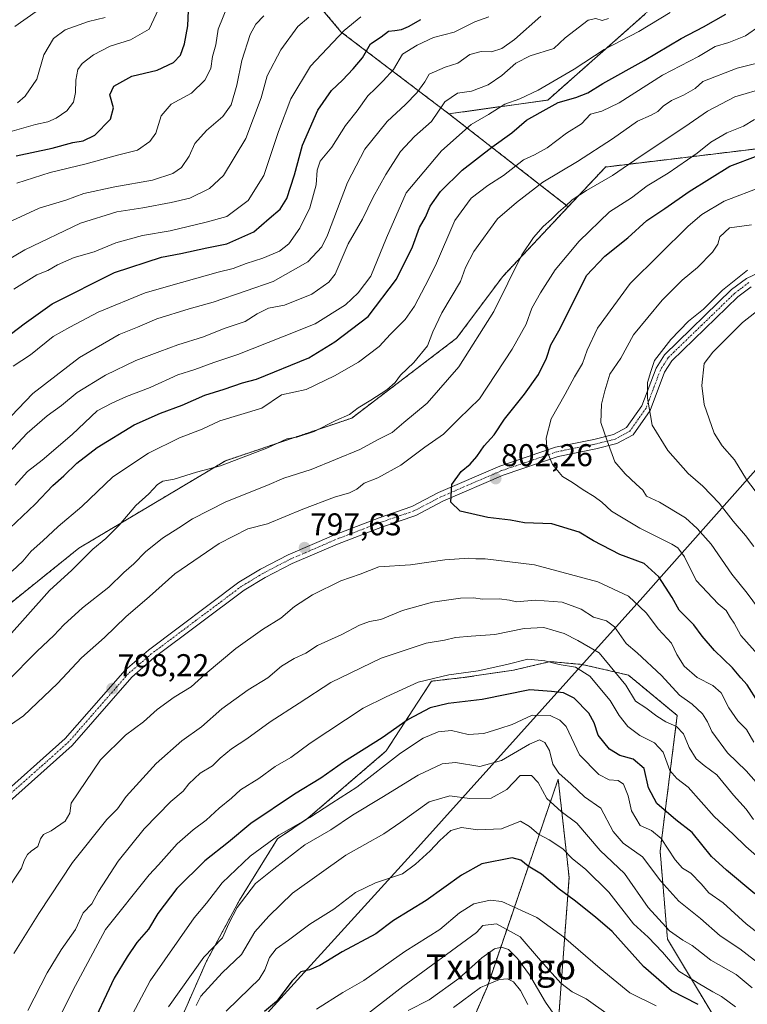
# Model space of a CAD drawing. Units: metres. Extents: x 634602 to 638057, y 4736686 to 4739066.
# Drawn here: x 636967 to 637199, y 4738392 to 4738706 of the extents above; entities that cross this region are included whole.
import ezdxf
from ezdxf.enums import TextEntityAlignment as Align

# ---------------------------------------------------------------- set-up
doc = ezdxf.new("R2010")
doc.units = ezdxf.units.M
doc.header["$MEASUREMENT"] = 0
doc.linetypes.add('TRAZO_Y_PUNTO', pattern=[1, 0.5, -0.25, 0, -0.25])
doc.linetypes.add('TRAZOS', pattern=[0.75, 0.5, -0.25])
for name, color, linetype, lineweight in [('Arbolado forestal', 92, 'TRAZOS', 0), ('Arbolado forestal CxS', 92, 'Continuous', 0), ('Camino', 19, 'Continuous', 0), ('Camino Cxs', 19, 'Continuous', 0), ('Camino eje', 39, 'TRAZO_Y_PUNTO', 13), ('Carátula', 7, 'Continuous', 5), ('Curva de nivel maestra', 36, 'Continuous', 30), ('Curva de nivel normal', 36, 'Continuous', 0), ('Matorral', 135, 'Continuous', 0), ('Matorral CxS', 135, 'Continuous', 0), ('Municipio', 9, 'Continuous', 13), ('Municipio CxS', 142, 'Continuous', 0), ('Punto de cota en terreno', 7, 'Continuous', 0), ('Rótulo de punto de cota en terreno', 19, 'Continuous', 0), ('Texto cartográfico', 19, 'Continuous', 0)]:
    doc.layers.add(name, color=color, linetype=linetype, lineweight=lineweight)
doc.styles.add('Arial', font='txt', dxfattribs={"height": 0.2})

# ---------------------------------------------------------------- blocks, each defined once
blk = doc.blocks.new('*U165')
at = {"layer": 'Curva de nivel normal', "color": 36, "linetype": 'Continuous', "lineweight": 0}
for points in [[(637200.19, 4738397.54, 760), (637195.17, 4738401.84, 760), (637187.08, 4738406.37, 760), (637181.13, 4738411.06, 760), (637178.13, 4738412.7, 760), (637173.92, 4738415.68, 760), (637167.17, 4738423.14, 760), (637159.65, 4738433.96, 760), (637151.84, 4738441.23, 760), (637144.46, 4738449.9, 760), (637139.48, 4738453.7, 760), (637134.91, 4738457.8, 760), (637132.12, 4738462.87, 760), (637130.05, 4738465.16, 760), (637126.43, 4738465.06, 760), (637122.18, 4738460.7, 760), (637117.2, 4738457.9, 760), (637110.26, 4738457.8, 760), (637104.03, 4738458.62, 760), (637097.41, 4738456.7, 760), (637088.42, 4738450.28, 760), (637083.06, 4738446.59, 760), (637070.92, 4738439.77, 760), (637053.96, 4738427.64, 760), (637046.46, 4738420.33, 760), (637041.94, 4738415.36, 760), (637037.72, 4738408.15, 760), (637031.56, 4738402.39, 760), (637024.84, 4738394.91, 760), (637023.32, 4738391.92, 760)], [(636955.09, 4738569.79, 760), (636971.31, 4738586.57, 760), (636986.15, 4738598.12, 760), (636998.81, 4738605.4, 760), (637004.63, 4738607.74, 760), (637010.76, 4738610.34, 760), (637021.1, 4738613.57, 760), (637028.67, 4738615.64, 760), (637039.18, 4738619.33, 760), (637047.78, 4738622.22, 760), (637058.8, 4738628.51, 760), (637063.25, 4738633.26, 760), (637065.06, 4738636.98, 760), (637071.48, 4738653.78, 760), (637077, 4738664.38, 760), (637084.12, 4738673.18, 760), (637089.97, 4738678.54, 760), (637093.48, 4738682.22, 760), (637096.04, 4738685.78, 760), (637097.5, 4738688.22, 760), (637102.55, 4738690.4, 760), (637106.58, 4738691.74, 760), (637110.4, 4738694.44, 760), (637114, 4738695.45, 760), (637117.29, 4738695.28, 760), (637120.56, 4738696.34, 760), (637124.63, 4738699.2, 760), (637133, 4738706.65, 760)]]:
    blk.add_polyline3d(points, dxfattribs=at)
blk = doc.blocks.new('*U167')
at = {"layer": 'Curva de nivel normal', "color": 36, "linetype": 'Continuous', "lineweight": 0}
blk.add_polyline3d([(636965.57, 4738703.34, 710), (636972.41, 4738708.15, 710)], dxfattribs=at)
blk = doc.blocks.new('*U184')
at = {"layer": 'Curva de nivel normal', "color": 36, "linetype": 'Continuous', "lineweight": 0}
blk.add_polyline3d([(636966.46, 4738679.12, 715), (636968.94, 4738681.18, 715), (636972.64, 4738686.66, 715), (636974.88, 4738694.4, 715), (636977.92, 4738699.6, 715), (636981.67, 4738702.32, 715), (636989, 4738704.91, 715), (636994.36, 4738706.22, 715)], dxfattribs=at)
blk = doc.blocks.new('*U187')
at = {"layer": 'Curva de nivel normal', "color": 36, "linetype": 'Continuous', "lineweight": 0}
for points in [[(637203.32, 4738404.58, 765), (637196.28, 4738409.96, 765), (637190.06, 4738414.07, 765), (637183.8, 4738419.62, 765), (637176.86, 4738425.12, 765), (637171.16, 4738431.46, 765), (637165.32, 4738439.22, 765), (637159.15, 4738443.63, 765), (637155.97, 4738447.31, 765), (637152.12, 4738454.75, 765), (637146.85, 4738458.35, 765), (637142.62, 4738462.3, 765), (637138.67, 4738465.85, 765), (637136.82, 4738468.7, 765), (637135.74, 4738473.02, 765), (637134.21, 4738475.64, 765), (637132.52, 4738476.48, 765), (637129.34, 4738475.03, 765), (637120.44, 4738469.86, 765), (637113.6, 4738468, 765), (637105.8, 4738469.24, 765), (637101.55, 4738468.81, 765), (637094, 4738465.2, 765), (637082.4, 4738458.06, 765), (637073.02, 4738452.54, 765), (637066.16, 4738447.8, 765), (637057.93, 4738443.03, 765), (637048.07, 4738435.46, 765), (637042.21, 4738430.8, 765), (637036.34, 4738423.14, 765), (637033.71, 4738418, 765), (637031.66, 4738413.42, 765), (637025.8, 4738407.29, 765), (637014.48, 4738391.49, 765)], [(636963.59, 4738567.59, 765), (636969.57, 4738574.04, 765), (636975.92, 4738579.54, 765), (636980.48, 4738582.82, 765), (636985.48, 4738586.9, 765), (636994.48, 4738592.46, 765), (637004.15, 4738597.14, 765), (637011.8, 4738599.94, 765), (637017.43, 4738602.14, 765), (637025.68, 4738604.67, 765), (637032.23, 4738607.3, 765), (637038.94, 4738609.56, 765), (637042.77, 4738612.01, 765), (637046.31, 4738613.78, 765), (637051.42, 4738614.72, 765), (637060.14, 4738618.19, 765), (637065.53, 4738621.99, 765), (637067.59, 4738624.54, 765), (637071.66, 4738634.18, 765), (637076.27, 4738642.07, 765), (637079.68, 4738649.12, 765), (637083.64, 4738656.3, 765), (637088.3, 4738663.59, 765), (637092.8, 4738668.42, 765), (637098.14, 4738673.16, 765), (637102.47, 4738679.39, 765), (637106.51, 4738682.16, 765), (637110.97, 4738682.81, 765), (637116.18, 4738684.86, 765), (637120.62, 4738687.76, 765), (637125.04, 4738691.65, 765), (637129.57, 4738694.04, 765), (637137.12, 4738696.35, 765), (637140.7, 4738699.74, 765), (637147.99, 4738705.39, 765), (637150.46, 4738705.93, 765), (637152.46, 4738705.31, 765), (637154.5, 4738705.93, 765)]]:
    blk.add_polyline3d(points, dxfattribs=at)
blk = doc.blocks.new('*U201')
at = {"layer": 'Curva de nivel normal', "color": 36, "linetype": 'Continuous', "lineweight": 0}
blk.add_polyline3d([(637203.55, 4738652.52, 805), (637191.35, 4738647.8, 805), (637184.23, 4738643.57, 805), (637179.81, 4738639.87, 805), (637161.42, 4738621.58, 805), (637151.03, 4738607.45, 805), (637147.76, 4738600.45, 805), (637146.28, 4738596.12, 805), (637143.68, 4738591.95, 805), (637140.77, 4738586.43, 805), (637136.28, 4738578.61, 805), (637134.66, 4738572.45, 805), (637135, 4738568.12, 805), (637136.71, 4738564.05, 805), (637139.9, 4738560.25, 805), (637143.03, 4738558.3, 805), (637146.5, 4738555.94, 805), (637149.97, 4738553.91, 805), (637152.36, 4738552.02, 805), (637155.48, 4738549.14, 805), (637164.43, 4738543.76, 805), (637174.7, 4738538.7, 805), (637176.59, 4738537.55, 805), (637178.73, 4738534.66, 805), (637182.37, 4738527.1, 805), (637189.36, 4738519.7, 805), (637191.9, 4738517.57, 805), (637193.28, 4738515.26, 805), (637194.47, 4738513.54, 805), (637196.64, 4738509.66, 805), (637201.98, 4738503.63, 805)], dxfattribs=at)
blk = doc.blocks.new('*U216')
at = {"layer": 'Curva de nivel maestra', "color": 36, "linetype": 'Continuous', "lineweight": 30}
blk.add_polyline3d([(636966.05, 4738662.2, 725), (636977.51, 4738664.61, 725), (636984.03, 4738666.48, 725), (636987.31, 4738667.02, 725), (636991.04, 4738668.8, 725), (636996.02, 4738673.94, 725), (636997.03, 4738677.5, 725), (636995.89, 4738681.6, 725), (636997.07, 4738684.43, 725), (637002.88, 4738687.56, 725), (637010.86, 4738689.48, 725), (637016.06, 4738691.96, 725), (637018.34, 4738694.29, 725), (637019.6, 4738697.82, 725), (637020.64, 4738703.62, 725), (637020.92, 4738708.44, 725)], dxfattribs=at)
blk = doc.blocks.new('5PATER')
at = {"layer": 'Carátula', "linetype": 'Continuous', "lineweight": 5}
h = blk.add_hatch(color=250, dxfattribs=at)
edge = h.paths.add_edge_path()
edge.add_ellipse((0, 0.01), major_axis=(-1.33, -1.34), ratio=0.999422, start_angle=0, end_angle=360)

msp = doc.modelspace()

# ---------------------------------------------------------------- linework, layer by layer
at = {"layer": 'Arbolado forestal', "color": 92, "linetype": 'TRAZOS', "lineweight": 0}
for points in [[(637103.72, 4738675.58, 766.17), (637135.21, 4738679.98, 772.61), (637166.08, 4738707.24, 768.41), (637183.78, 4738726.9, 763.04), (637201.57, 4738743.32, 757.88), (637234.42, 4738759.74, 744.18), (637278.21, 4738759.74, 734.51), (637331.59, 4738773.43, 732.4), (637368.54, 4738798.06, 746.27), (637390.44, 4738815.85, 748.85), (637410.97, 4738832.28, 758.41), (637432.87, 4738859.65, 761.61), (637462.98, 4738876.07, 763.52), (637502.67, 4738899.34, 753.87), (637528.28, 4738895.07, 753.85), (637539.12, 4738894.54, 753.24), (637564.87, 4738895.05, 767.35), (637588.92, 4738895.56, 775.97), (637607.7, 4738893.29, 784.86), (637620.44, 4738892.5, 789.1), (637637.47, 4738890.86, 794.18), (637648.66, 4738885.94, 799.91), (637648.48, 4738885.55, 800.17)], [(637103.72, 4738675.58, 766.17), (637135.21, 4738679.98, 772.61), (637166.08, 4738707.24, 768.41), (637183.78, 4738726.9, 763.04), (637201.57, 4738743.32, 757.88), (637234.42, 4738759.74, 744.18), (637278.21, 4738759.74, 734.51), (637331.59, 4738773.43, 732.4), (637368.54, 4738798.06, 746.27), (637390.44, 4738815.85, 748.85), (637410.97, 4738832.28, 758.41), (637432.87, 4738859.65, 761.61), (637462.98, 4738876.07, 763.52), (637502.67, 4738899.34, 753.87), (637528.28, 4738895.07, 753.85), (637539.12, 4738894.54, 753.24), (637564.87, 4738895.05, 767.35), (637588.92, 4738895.56, 775.97), (637607.7, 4738893.29, 784.86), (637620.44, 4738892.5, 789.1), (637637.47, 4738890.86, 794.18), (637648.66, 4738885.94, 799.91), (637648.48, 4738885.55, 800.17)], [(636987.26, 4738824.5, 688.76), (637013.3, 4738783.05, 706.77), (637039.34, 4738748.71, 720.13), (637047.6, 4738727.59, 729.17), (637069.5, 4738701.58, 744.93), (637103.72, 4738675.58, 766.17)], [(636987.26, 4738824.5, 688.76), (637013.3, 4738783.05, 706.77), (637039.34, 4738748.71, 720.13), (637047.6, 4738727.59, 729.17), (637069.5, 4738701.58, 744.93), (637103.72, 4738675.58, 766.17)], [(637141.69, 4738646.04, 790.48), (637153.56, 4738658.68, 788.87), (637231.68, 4738668.05, 794.68), (637283.69, 4738672.15, 789.16), (637331.59, 4738681.73, 784.94), (637369.91, 4738711.84, 781.57), (637402.76, 4738736.48, 784.67), (637434.23, 4738766.58, 791.55), (637475.29, 4738793.96, 802.08), (637499.93, 4738799.43, 808.89), (637535.51, 4738813.11, 807.22), (637561.96, 4738816.89, 809.13)], [(637141.69, 4738646.04, 790.48), (637153.56, 4738658.68, 788.87), (637231.68, 4738668.05, 794.68), (637283.69, 4738672.15, 789.16), (637331.59, 4738681.73, 784.94), (637369.91, 4738711.84, 781.57), (637402.76, 4738736.48, 784.67), (637434.23, 4738766.58, 791.55), (637475.29, 4738793.96, 802.08), (637499.93, 4738799.43, 808.89), (637535.51, 4738813.11, 807.22), (637561.96, 4738816.89, 809.13)], [(637103.72, 4738675.58, 766.17), (637141.69, 4738646.04, 790.48)], [(637103.72, 4738675.58, 766.17), (637141.69, 4738646.04, 790.48)], [(636959.47, 4738516.11, 781.86), (636986, 4738537.43, 783.42), (637032.63, 4738565.23, 784.86), (637072.81, 4738578.8, 785.83), (637106.18, 4738604.19, 787.27), (637120.86, 4738623.88, 789.03), (637141.69, 4738646.04, 790.48)], [(637193.85, 4738378.79, 746.97), (637173.28, 4738413.01, 757.84), (637170.94, 4738441.02, 768.11), (637176.39, 4738484.21, 786.68), (637160.83, 4738497.05, 785.93), (637146.14, 4738500.43, 780.86), (637135.93, 4738501.33, 779.63), (637124.25, 4738498.61, 778.25), (637108.3, 4738496.27, 779.28), (637098.18, 4738495.11, 778.86), (637083.79, 4738472.93, 772.74), (637058.88, 4738451.53, 769.69), (637049.16, 4738444.91, 769.03), (637037.09, 4738425.46, 765.32), (637026.59, 4738406, 763.23), (637017.64, 4738385.77, 761.99)], [(637138.5, 4738385.87, 734.25), (637141.97, 4738432.71, 752.09), (637138.5, 4738463.94, 763.5), (637115.96, 4738398.02, 728.31), (637098.62, 4738358.12, 715.93)]]:
    msp.add_polyline3d(points, dxfattribs=at)
at = {"layer": 'Arbolado forestal CxS', "color": 92, "linetype": 'Continuous', "lineweight": 0}
for points in [[(636967.14, 4738843.45, 679.74), (636987.26, 4738824.5, 688.76), (636987.26, 4738824.5, 688.76), (637013.3, 4738783.05, 706.77), (637039.34, 4738748.71, 720.13), (637047.6, 4738727.59, 729.17), (637069.5, 4738701.58, 744.93), (637103.72, 4738675.58, 766.17), (637141.69, 4738646.04, 790.48), (637120.87, 4738623.88, 789.03), (637106.18, 4738604.19, 787.27), (637072.81, 4738578.8, 785.83), (637032.63, 4738565.23, 784.86), (636986, 4738537.43, 783.42), (636959.47, 4738516.11, 781.86)], [(636959.47, 4738516.11, 781.86), (636986, 4738537.43, 783.42), (637032.63, 4738565.23, 784.86), (637072.81, 4738578.8, 785.83), (637106.18, 4738604.19, 787.27), (637120.87, 4738623.88, 789.03), (637141.69, 4738646.04, 790.48), (637153.56, 4738658.67, 788.87), (637231.68, 4738668.05, 794.68), (637283.69, 4738672.15, 789.16), (637331.59, 4738681.73, 784.94), (637369.91, 4738711.84, 781.57), (637402.76, 4738736.48, 784.67), (637434.24, 4738766.58, 791.55), (637475.29, 4738793.95, 802.08), (637499.93, 4738799.43, 808.89), (637535.51, 4738813.11, 807.22), (637561.96, 4738816.89, 809.13), (637560.29, 4738800.83, 816.89), (637556.17, 4738791.69, 820.55), (637558.65, 4738784.25, 823.36), (637599.18, 4738784.49, 828.67), (637623.64, 4738783.55, 834.88), (637688.88, 4738796.52, 853.52)], [(637166.08, 4738707.24, 768.41), (637135.21, 4738679.98, 772.61), (637103.72, 4738675.58, 766.17), (637069.5, 4738701.58, 744.93), (637047.6, 4738727.59, 729.17)], [(637369.91, 4738711.84, 781.57), (637331.59, 4738681.73, 784.94), (637283.69, 4738672.15, 789.16), (637231.68, 4738668.05, 794.68), (637153.56, 4738658.67, 788.87), (637141.69, 4738646.04, 790.48), (637103.72, 4738675.58, 766.17), (637135.21, 4738679.98, 772.61), (637166.08, 4738707.24, 768.41)], [(637193.85, 4738378.79, 746.97), (637173.28, 4738413.01, 757.84), (637170.94, 4738441.02, 768.11), (637176.39, 4738484.21, 786.68), (637160.83, 4738497.05, 785.93), (637146.14, 4738500.43, 780.86), (637135.93, 4738501.33, 779.62), (637124.25, 4738498.61, 778.25), (637108.3, 4738496.27, 779.28), (637098.18, 4738495.11, 778.86), (637083.79, 4738472.93, 772.74), (637058.88, 4738451.53, 769.69), (637049.16, 4738444.91, 769.03), (637037.09, 4738425.46, 765.32), (637026.59, 4738406, 763.23), (637017.64, 4738385.77, 761.99)], [(637150.36, 4738100.14, 677.48), (637164.5, 4738132.6, 664.44), (637161.03, 4738174.23, 663.1), (637145.43, 4738210.66, 672.66), (637126.36, 4738255.77, 682.67), (637121.15, 4738293.93, 688.7), (637100.35, 4738328.63, 705.67), (637098.62, 4738358.12, 715.93), (637115.96, 4738398.02, 728.31), (637138.5, 4738463.94, 763.5), (637141.97, 4738432.71, 752.09), (637138.5, 4738385.87, 734.25), (637138.5, 4738352.91, 721.53), (637136.76, 4738325.16, 707.21), (637155.83, 4738283.52, 684.71), (637169.7, 4738247.09, 667.45), (637183.58, 4738221.07, 660.88), (637199.18, 4738212.4, 661.48), (637211.32, 4738217.6, 668.29), (637216.52, 4738214.13, 671.71), (637214.79, 4738195.05, 668.44), (637209.58, 4738163.82, 656.08), (637199.18, 4738134.33, 643.27), (637240.79, 4738110.05, 638.38)]]:
    msp.add_polyline3d(points, dxfattribs=at)
at = {"layer": 'Camino', "color": 19, "linetype": 'Continuous', "lineweight": 0}
for points in [[(636958.51, 4738456.26, 799.77), (636981.65, 4738476.84, 798.5), (637000.67, 4738498.59, 798.29), (637008.09, 4738504.96, 798.47), (637036.92, 4738526.57, 798.14), (637043.77, 4738530.7, 797.85), (637052.57, 4738535.27, 797.5), (637067.08, 4738541.55, 797.5), (637081.53, 4738547.08, 797.73), (637091.98, 4738550.65, 798.42), (637100.47, 4738555.09, 799.26), (637119.95, 4738563.49, 802.33), (637137.67, 4738569.54, 805.57), (637149.82, 4738571.98, 808.75), (637156.07, 4738573.53, 810.6), (637160.28, 4738575.82, 812.33), (637165.1, 4738582.69, 814.37), (637169.64, 4738594.72, 814.92), (637172.28, 4738598.96, 815.63), (637193.68, 4738619.66, 815.67), (637198.37, 4738623.21, 815.75), (637208.03, 4738627.74, 816.12)], [(637199.94, 4738620.6, 816.86), (637195.65, 4738617.36, 816.83), (637174.65, 4738597.04, 816.3), (637172.37, 4738593.37, 816.09), (637167.8, 4738581.26, 815.06), (637162.36, 4738573.49, 812.68), (637157.18, 4738570.68, 810.76), (637150.49, 4738569.02, 808.65), (637138.46, 4738566.61, 805.49), (637121.04, 4738560.66, 802.48), (637101.78, 4738552.35, 799.48), (637093.18, 4738547.86, 798.66), (637082.56, 4738544.23, 797.94), (637068.23, 4738538.74, 797.64), (637053.87, 4738532.53, 797.45), (637045.25, 4738528.06, 797.73), (637038.62, 4738524.05, 798.08), (637009.99, 4738502.6, 798.61), (637002.81, 4738496.44, 798.38), (636983.81, 4738474.7, 798.23), (636960.8, 4738454.24, 799.86)]]:
    msp.add_polyline3d(points, dxfattribs=at)
at = {"layer": 'Camino Cxs', "color": 19, "linetype": 'Continuous', "lineweight": 0}
for points in [[(636958.51, 4738456.26, 799.77), (636981.65, 4738476.84, 798.5), (637000.67, 4738498.59, 798.29), (637008.09, 4738504.96, 798.47), (637036.92, 4738526.57, 798.14), (637043.77, 4738530.7, 797.85), (637052.57, 4738535.27, 797.5), (637067.08, 4738541.55, 797.5), (637081.53, 4738547.08, 797.73), (637091.98, 4738550.65, 798.42), (637100.47, 4738555.09, 799.26), (637119.95, 4738563.49, 802.33), (637137.67, 4738569.54, 805.57), (637149.82, 4738571.98, 808.75), (637156.07, 4738573.53, 810.6), (637160.28, 4738575.82, 812.33), (637165.1, 4738582.69, 814.37), (637169.64, 4738594.72, 814.92), (637172.28, 4738598.96, 815.63), (637193.68, 4738619.66, 815.67), (637198.37, 4738623.21, 815.75), (637208.03, 4738627.74, 816.12)], [(637199.94, 4738620.6, 816.86), (637195.65, 4738617.36, 816.83), (637174.65, 4738597.04, 816.3), (637172.37, 4738593.37, 816.09), (637167.8, 4738581.26, 815.06), (637162.36, 4738573.49, 812.68), (637157.18, 4738570.68, 810.76), (637150.49, 4738569.02, 808.65), (637138.46, 4738566.61, 805.49), (637121.04, 4738560.66, 802.48), (637101.78, 4738552.35, 799.48), (637093.18, 4738547.86, 798.66), (637082.56, 4738544.23, 797.94), (637068.23, 4738538.74, 797.64), (637053.87, 4738532.53, 797.45), (637045.25, 4738528.06, 797.73), (637038.62, 4738524.05, 798.08), (637009.99, 4738502.6, 798.61), (637002.81, 4738496.44, 798.38), (636983.81, 4738474.7, 798.23), (636960.8, 4738454.24, 799.86)]]:
    msp.add_polyline3d(points, dxfattribs=at)
at = {"layer": 'Camino eje', "color": 39, "linetype": 'TRAZO_Y_PUNTO', "lineweight": 13}
msp.add_polyline3d([(637199.16, 4738621.91, 816.31), (637196.81, 4738620.13, 816.2), (637194.67, 4738618.51, 816.25), (637184.17, 4738608.35, 816.09), (637173.47, 4738598, 815.99), (637172.15, 4738595.88, 815.89), (637171.01, 4738594.05, 815.55), (637166.45, 4738581.98, 814.66), (637164.04, 4738578.54, 813.73), (637161.32, 4738574.66, 812.5), (637158.73, 4738573.25, 811.44), (637156.63, 4738572.11, 810.67), (637150.16, 4738570.5, 808.7), (637144.14, 4738569.3, 806.94), (637138.07, 4738568.08, 805.56), (637120.5, 4738562.08, 802.42), (637110.76, 4738557.88, 800.9), (637101.13, 4738553.72, 799.45), (637096.88, 4738551.5, 798.99), (637092.58, 4738549.26, 798.62), (637082.05, 4738545.66, 797.84), (637074.88, 4738542.91, 797.68), (637067.66, 4738540.15, 797.59), (637060.48, 4738537.04, 797.55), (637053.22, 4738533.9, 797.55), (637048.82, 4738531.62, 797.68), (637044.51, 4738529.38, 797.82), (637041.2, 4738527.38, 797.95), (637037.77, 4738525.31, 798.12), (637023.36, 4738514.51, 798.7), (637009.04, 4738503.78, 798.63), (637001.74, 4738497.52, 798.41), (636992.23, 4738486.64, 798.14), (636982.73, 4738475.77, 798.39), (636959.66, 4738455.25, 799.82)], dxfattribs=at)
at = {"layer": 'Curva de nivel maestra', "color": 36, "linetype": 'Continuous', "lineweight": 30}
for points in [[(636964.02, 4738543.8, 775), (636972.09, 4738551.38, 775), (636977.68, 4738557.32, 775), (636981.19, 4738560.45, 775), (636985.3, 4738564.44, 775), (636991.84, 4738569.41, 775), (637003.62, 4738576.68, 775), (637011.93, 4738580.4, 775), (637018.81, 4738582.89, 775), (637026.06, 4738586.09, 775), (637032.18, 4738587.95, 775), (637038.06, 4738590.04, 775), (637042.47, 4738591.18, 775), (637059.14, 4738597.96, 775), (637067.47, 4738603.08, 775), (637078.02, 4738611.08, 775), (637087.05, 4738623.01, 775), (637092.11, 4738633.31, 775), (637094.38, 4738639.41, 775), (637096.28, 4738642.7, 775), (637097.76, 4738646.19, 775), (637101.04, 4738650.85, 775), (637107.97, 4738657.7, 775), (637117.37, 4738665.01, 775), (637123.8, 4738669.5, 775), (637128.44, 4738673.58, 775), (637132.79, 4738675.97, 775), (637138.46, 4738679.22, 775), (637144.08, 4738680.81, 775), (637147.93, 4738682.22, 775), (637152.74, 4738685.22, 775), (637165.84, 4738692.53, 775), (637177.65, 4738699.53, 775), (637184.77, 4738703.31, 775), (637191.85, 4738707.26, 775)], [(636962.27, 4738603.97, 750), (636968.62, 4738608.79, 750), (636977.49, 4738615.17, 750), (636997.34, 4738625.07, 750), (637012.3, 4738629.98, 750), (637018.46, 4738631.2, 750), (637026.67, 4738632.98, 750), (637033.03, 4738634.27, 750), (637041.68, 4738638.1, 750), (637046.55, 4738642.31, 750), (637050.05, 4738645.25, 750), (637052.19, 4738648.64, 750), (637054.62, 4738656.16, 750), (637057.17, 4738665.63, 750), (637062.04, 4738676.8, 750), (637066.36, 4738683.04, 750), (637069.9, 4738686.34, 750), (637073.23, 4738689.9, 750), (637076.26, 4738693.35, 750), (637078.8, 4738697.84, 750), (637082.14, 4738700.13, 750), (637084.47, 4738701.93, 750), (637086.52, 4738702.12, 750), (637088.65, 4738702.41, 750), (637090.85, 4738703.38, 750), (637094.8, 4738705.63, 750)], [(637202.09, 4738488.43, 800), (637198.67, 4738493.99, 800), (637196.61, 4738496.2, 800), (637194.01, 4738499.32, 800), (637188.2, 4738504.87, 800), (637184.33, 4738509.44, 800), (637181.66, 4738513.08, 800), (637176.95, 4738517.72, 800), (637174.76, 4738521.77, 800), (637170.49, 4738528.31, 800), (637165.84, 4738532.56, 800), (637158.13, 4738535.46, 800), (637149.79, 4738539.73, 800), (637145.13, 4738542.49, 800), (637136.46, 4738545.19, 800), (637127.8, 4738545.48, 800), (637123.28, 4738546.3, 800), (637116.1, 4738547.14, 800), (637107.26, 4738549.24, 800), (637104.33, 4738552.04, 800), (637104.63, 4738557.65, 800), (637107.59, 4738561.79, 800), (637110.54, 4738564.15, 800), (637112.65, 4738566.57, 800), (637114.91, 4738570.02, 800), (637118.16, 4738573.49, 800), (637121.47, 4738578.42, 800), (637127.8, 4738586.38, 800), (637132.25, 4738592.68, 800), (637134.83, 4738597.89, 800), (637136.18, 4738602.12, 800), (637139.12, 4738607.29, 800), (637147.51, 4738624.12, 800), (637153.31, 4738630.34, 800), (637160.66, 4738636.12, 800), (637166.75, 4738641.64, 800), (637172.48, 4738645.49, 800), (637180.13, 4738650.9, 800), (637193.13, 4738658.97, 800), (637202.13, 4738662.35, 800)], [(637201.07, 4738427.48, 775), (637192.06, 4738434.99, 775), (637187.27, 4738439.38, 775), (637181.1, 4738446.96, 775), (637175.96, 4738451.01, 775), (637169.86, 4738456.2, 775), (637167.2, 4738461.22, 775), (637165.82, 4738467.3, 775), (637162.32, 4738470.34, 775), (637158.08, 4738471.5, 775), (637154.84, 4738473.5, 775), (637151.23, 4738477.98, 775), (637149.94, 4738481.81, 775), (637148.22, 4738484.89, 775), (637143.6, 4738489.73, 775), (637140.22, 4738491.37, 775), (637136.36, 4738491.8, 775), (637129.45, 4738492.33, 775), (637114.28, 4738489.26, 775), (637103.53, 4738487.96, 775), (637097.8, 4738486.65, 775), (637090.74, 4738482.97, 775), (637082.54, 4738477.11, 775), (637070.2, 4738469.31, 775), (637063, 4738464.26, 775), (637054.6, 4738459.13, 775), (637040.75, 4738449.8, 775), (637033.59, 4738443.95, 775), (637026.08, 4738437.95, 775), (637017.14, 4738429.13, 775), (637011.15, 4738421.18, 775), (637008.11, 4738416.2, 775), (637004.41, 4738411.97, 775), (637001.4, 4738407.38, 775), (636997.27, 4738400.65, 775), (636989.1, 4738383.24, 775)], [(637183.04, 4738392.23, 750), (637174.56, 4738396.57, 750), (637165.66, 4738404.34, 750), (637155.63, 4738415.46, 750), (637150.37, 4738420.05, 750), (637143.57, 4738425.45, 750), (637138.78, 4738428.9, 750), (637133.19, 4738433.72, 750), (637128.95, 4738436.28, 750), (637126.62, 4738438.16, 750), (637123.84, 4738438.9, 750), (637114.2, 4738437.02, 750), (637107.73, 4738433.39, 750), (637096.54, 4738425.34, 750), (637086.14, 4738418.97, 750), (637080.47, 4738414.72, 750), (637069.73, 4738409, 750), (637062.67, 4738404.72, 750), (637059.38, 4738403.26, 750), (637056.63, 4738402.66, 750), (637053.82, 4738399.81, 750), (637048.9, 4738393.27, 750), (637045.02, 4738390.02, 750)]]:
    msp.add_polyline3d(points, dxfattribs=at)
at = {"layer": 'Curva de nivel normal', "color": 36, "linetype": 'Continuous', "lineweight": 0}
for points in [[(636964.81, 4738670.07, 720), (636972.15, 4738672.15, 720), (636976.15, 4738673.03, 720), (636978.81, 4738674.16, 720), (636982.15, 4738676.49, 720), (636984.24, 4738679.28, 720), (636984.89, 4738682.36, 720), (636984.98, 4738686.32, 720), (636985.65, 4738689.69, 720), (636987.01, 4738691.6, 720), (636990.68, 4738694.38, 720), (636995.95, 4738697.08, 720), (637002.45, 4738699.09, 720), (637008.4, 4738702.56, 720), (637011.34, 4738708.86, 720)], [(636966.21, 4738653.55, 730), (636976.81, 4738656.92, 730), (636988.27, 4738659.65, 730), (636998.31, 4738662.41, 730), (637004.62, 4738664.06, 730), (637008.52, 4738666.74, 730), (637010.48, 4738669.47, 730), (637012.21, 4738674.9, 730), (637015.31, 4738678.65, 730), (637021.8, 4738682.17, 730), (637026.12, 4738686.3, 730), (637028.02, 4738690.05, 730), (637028.5, 4738693.81, 730), (637029.52, 4738697.57, 730), (637030.34, 4738702.48, 730), (637033.33, 4738709.78, 730)], [(636958.52, 4738626.3, 740), (636968.81, 4738632.27, 740), (636986.48, 4738640.77, 740), (636998.02, 4738644.4, 740), (637006.33, 4738645.68, 740), (637015.4, 4738647.43, 740), (637021.32, 4738648.74, 740), (637027.6, 4738651.84, 740), (637032.05, 4738656.02, 740), (637039.16, 4738667.72, 740), (637044.01, 4738680.65, 740), (637045.93, 4738687.66, 740), (637050.22, 4738695.97, 740), (637055.71, 4738703.37, 740), (637059.14, 4738706.38, 740)], [(636960.2, 4738639.49, 735), (636973.37, 4738645.61, 735), (636981.79, 4738648.14, 735), (636987.53, 4738650.2, 735), (636997.43, 4738652.4, 735), (637009.44, 4738654.51, 735), (637015.86, 4738656.59, 735), (637018.59, 4738658.55, 735), (637021.08, 4738662.12, 735), (637022.92, 4738666.15, 735), (637026.64, 4738670.29, 735), (637031.76, 4738674.72, 735), (637034.47, 4738678.41, 735), (637036.3, 4738684.66, 735), (637037.84, 4738692.52, 735), (637040.44, 4738700.78, 735), (637042.3, 4738704.11, 735), (637044.88, 4738706.78, 735)], [(636965.1, 4738595.36, 755), (636970.63, 4738598.92, 755), (636977.77, 4738604.77, 755), (636983.15, 4738607.7, 755), (636992.15, 4738612.49, 755), (637007.03, 4738618.69, 755), (637018.66, 4738621.89, 755), (637030.32, 4738625.26, 755), (637035.06, 4738626.43, 755), (637039.26, 4738628.01, 755), (637044.57, 4738629.66, 755), (637049.8, 4738631.88, 755), (637052.8, 4738634.28, 755), (637056.33, 4738639.26, 755), (637059.5, 4738645.65, 755), (637061.54, 4738652.98, 755), (637061.79, 4738657.7, 755), (637062.76, 4738660.48, 755), (637066.5, 4738665, 755), (637070.82, 4738671.82, 755), (637074.56, 4738676.53, 755), (637077.95, 4738681.34, 755), (637080.42, 4738683.66, 755), (637082.8, 4738686.1, 755), (637086.14, 4738689.65, 755), (637089, 4738694.53, 755), (637093.6, 4738697.44, 755), (637098.8, 4738699.9, 755), (637105.35, 4738701.56, 755), (637111.94, 4738704.82, 755), (637116.47, 4738706.43, 755)], [(636965.31, 4738619.79, 745), (636972.6, 4738624.34, 745), (636976.15, 4738625.7, 745), (636979.15, 4738627.59, 745), (636984.48, 4738629.92, 745), (636990.81, 4738631.72, 745), (636997.71, 4738634.51, 745), (637006.25, 4738636.89, 745), (637015.07, 4738638.38, 745), (637026.46, 4738641.09, 745), (637033.06, 4738642.94, 745), (637039.84, 4738648.04, 745), (637044.82, 4738655.99, 745), (637049.5, 4738670, 745), (637053.41, 4738680.33, 745), (637059.68, 4738690.78, 745), (637070.45, 4738702.11, 745), (637075.74, 4738706.44, 745)], [(636965.76, 4738557.45, 770), (636969.68, 4738561.79, 770), (636974.26, 4738565.39, 770), (636983.88, 4738573.56, 770), (636991.81, 4738581.07, 770), (636996.48, 4738583.51, 770), (637001.11, 4738585.62, 770), (637008.65, 4738588.56, 770), (637017.44, 4738592.54, 770), (637022.92, 4738594.22, 770), (637028.92, 4738596.49, 770), (637036.58, 4738599.03, 770), (637050.8, 4738604.62, 770), (637061.14, 4738608.81, 770), (637070.8, 4738614.8, 770), (637074.83, 4738618.62, 770), (637078.84, 4738623.94, 770), (637083.91, 4738636.14, 770), (637090.12, 4738650.45, 770), (637101.32, 4738663.78, 770), (637110.8, 4738672.21, 770), (637116.32, 4738675.32, 770), (637121.56, 4738678.69, 770), (637126.32, 4738680.31, 770), (637132.17, 4738683.08, 770), (637143.58, 4738689.77, 770), (637153.09, 4738696.01, 770), (637164.11, 4738701.76, 770), (637174.13, 4738707.77, 770)], [(636964.75, 4738530.15, 780), (636968.13, 4738533.34, 780), (636970.81, 4738536.43, 780), (636974.55, 4738539.78, 780), (636979.41, 4738544.3, 780), (636986.88, 4738550.68, 780), (636996.81, 4738560.14, 780), (637008.15, 4738567.69, 780), (637017.99, 4738572.54, 780), (637025.22, 4738575.31, 780), (637030.8, 4738577.98, 780), (637044.19, 4738581.93, 780), (637050.47, 4738586.2, 780), (637058.3, 4738587.92, 780), (637067.35, 4738592.28, 780), (637074.96, 4738596.64, 780), (637081.51, 4738601.61, 780), (637085.14, 4738605.48, 780), (637089.8, 4738610.12, 780), (637092.8, 4738614.45, 780), (637096.14, 4738620.91, 780), (637099.43, 4738627.37, 780), (637105.63, 4738641.65, 780), (637110.76, 4738648.79, 780), (637116.14, 4738652.78, 780), (637121.14, 4738655.97, 780), (637127.5, 4738660.9, 780), (637130.92, 4738662.53, 780), (637134.99, 4738664.76, 780), (637141.11, 4738669.42, 780), (637145.95, 4738672.39, 780), (637148.78, 4738675.46, 780), (637152.41, 4738676.4, 780), (637157.92, 4738679.03, 780), (637171.65, 4738687.84, 780), (637183.13, 4738693.86, 780), (637188.46, 4738696.99, 780), (637192.78, 4738698.28, 780), (637198.12, 4738700.39, 780), (637202.62, 4738703.57, 780)], [(636962.82, 4738508.47, 785), (636976.66, 4738523.97, 785), (636983.7, 4738530.46, 785), (636990.4, 4738537.13, 785), (636994.58, 4738540.46, 785), (636998.81, 4738544.74, 785), (637004.15, 4738551, 785), (637008.27, 4738554.73, 785), (637010.97, 4738557.66, 785), (637012.73, 4738558.75, 785), (637016.27, 4738559.42, 785), (637023.38, 4738561.64, 785), (637031.08, 4738563.66, 785), (637045.8, 4738569.2, 785), (637052.18, 4738572.18, 785), (637055.32, 4738572.72, 785), (637060.85, 4738574.55, 785), (637067.8, 4738578.05, 785), (637072.14, 4738579.99, 785), (637074.82, 4738582.09, 785), (637078.91, 4738584.46, 785), (637084, 4738587.79, 785), (637086.66, 4738590.12, 785), (637088.31, 4738592.45, 785), (637092.53, 4738596.45, 785), (637096.92, 4738601.79, 785), (637098.57, 4738606.23, 785), (637101.5, 4738612.23, 785), (637107.41, 4738622.29, 785), (637109.05, 4738626.69, 785), (637111.65, 4738631.84, 785), (637119.17, 4738642.18, 785), (637125.19, 4738647.37, 785), (637133.62, 4738653.84, 785), (637144.63, 4738660.4, 785), (637155.8, 4738667.58, 785), (637163.77, 4738673.23, 785), (637168.1, 4738675.11, 785), (637170.24, 4738676.28, 785), (637171.92, 4738678.07, 785), (637174.51, 4738679.82, 785), (637178.42, 4738681.48, 785), (637182.13, 4738683.68, 785), (637184.52, 4738685.82, 785), (637195.48, 4738690.13, 785), (637206.55, 4738692.87, 785)], [(636963.04, 4738494.94, 790), (636972.7, 4738504.69, 790), (636978.04, 4738509.59, 790), (636981.16, 4738513.03, 790), (636987.19, 4738518.44, 790), (636995.48, 4738525.05, 790), (637000.28, 4738529.69, 790), (637003.5, 4738532.46, 790), (637007.24, 4738536.24, 790), (637012.55, 4738540.57, 790), (637017.84, 4738543.9, 790), (637022.16, 4738546.79, 790), (637032.8, 4738552.12, 790), (637045.78, 4738557.39, 790), (637051.25, 4738559.71, 790), (637059.88, 4738562.44, 790), (637075.4, 4738568.85, 790), (637081.41, 4738572.09, 790), (637085.66, 4738574.25, 790), (637089.41, 4738577.37, 790), (637096.84, 4738583.5, 790), (637106.91, 4738595.15, 790), (637118.01, 4738612.67, 790), (637126.94, 4738630.71, 790), (637130.66, 4738636.27, 790), (637133.75, 4738639.7, 790), (637136.36, 4738642.03, 790), (637138.55, 4738644.35, 790), (637140.83, 4738646.19, 790), (637142.94, 4738648.24, 790), (637147.47, 4738651.24, 790), (637155.79, 4738655.98, 790), (637164.62, 4738661.98, 790), (637178.84, 4738671.49, 790), (637185.98, 4738676.47, 790), (637194.67, 4738681.04, 790), (637204.78, 4738683.96, 790)], [(636962.87, 4738480.24, 795), (636968.37, 4738484.04, 795), (636979.2, 4738494.33, 795), (636986.81, 4738502.5, 795), (636994.15, 4738509.05, 795), (637000.9, 4738515.59, 795), (637008.51, 4738522.09, 795), (637016.54, 4738529.31, 795), (637030.68, 4738538.86, 795), (637039.77, 4738543.53, 795), (637045.98, 4738545.14, 795), (637057.2, 4738549.79, 795), (637067.32, 4738553.63, 795), (637072.14, 4738555.06, 795), (637074.47, 4738556.24, 795), (637076.8, 4738558.05, 795), (637081.14, 4738559.84, 795), (637088.46, 4738563.86, 795), (637096.08, 4738569.56, 795), (637102.05, 4738573.67, 795), (637106.86, 4738578.55, 795), (637113.42, 4738584.97, 795), (637123.83, 4738600.7, 795), (637128.32, 4738608.7, 795), (637130.16, 4738613.79, 795), (637132.92, 4738618.64, 795), (637137.51, 4738625.96, 795), (637145.14, 4738635.08, 795), (637154.81, 4738644.4, 795), (637161.79, 4738648.82, 795), (637166.79, 4738652.69, 795), (637173.45, 4738656.68, 795), (637182.76, 4738663.1, 795), (637187.08, 4738666.57, 795), (637192.18, 4738669.54, 795), (637197.46, 4738671.64, 795), (637200.98, 4738673.74, 795)], [(637199.96, 4738640.26, 810), (637192.96, 4738639.32, 810), (637189.92, 4738636.46, 810), (637189.27, 4738634.16, 810), (637187.64, 4738631.61, 810), (637182.86, 4738626.71, 810), (637177.92, 4738622.66, 810), (637171.63, 4738616.34, 810), (637162.49, 4738605.26, 810), (637158.46, 4738597.86, 810), (637154.94, 4738592.76, 810), (637153.35, 4738587.52, 810), (637152.27, 4738583.26, 810), (637152.06, 4738577.45, 810), (637154.04, 4738571.6, 810), (637156.48, 4738564.86, 810), (637159.78, 4738561.11, 810), (637163.31, 4738557.76, 810), (637165.46, 4738555.91, 810), (637166.57, 4738554.01, 810), (637170.71, 4738552.04, 810), (637179.06, 4738547.06, 810), (637182.76, 4738543.73, 810), (637187.22, 4738538.68, 810), (637193.76, 4738529.11, 810), (637198.6, 4738523.08, 810), (637204.32, 4738515.38, 810)], [(637198.74, 4738625.82, 815), (637190.75, 4738619.53, 815), (637184.76, 4738613.49, 815), (637179.98, 4738609.58, 815), (637174.35, 4738603.85, 815), (637169.14, 4738597.1, 815), (637167.94, 4738593.64, 815), (637166.93, 4738590.08, 815), (637166.88, 4738585.12, 815), (637168.44, 4738576.54, 815), (637173.35, 4738568.48, 815), (637179.82, 4738561.22, 815), (637184.49, 4738557.17, 815), (637189.7, 4738551.7, 815), (637194.15, 4738546, 815), (637198.06, 4738541.48, 815), (637200.74, 4738537.94, 815)], [(637206.53, 4738616.55, 820), (637197.12, 4738609.26, 820), (637187.72, 4738599.79, 820), (637184.9, 4738596.12, 820), (637184.19, 4738589.12, 820), (637184.93, 4738583.1, 820), (637188.13, 4738573.96, 820), (637190.73, 4738570.01, 820), (637194.57, 4738565.55, 820), (637198.41, 4738559.27, 820), (637201.16, 4738555.64, 820)], [(637200.77, 4738475.73, 795), (637198.45, 4738479.74, 795), (637195.68, 4738482.5, 795), (637192.77, 4738486.62, 795), (637190.33, 4738491.4, 795), (637187.74, 4738493.71, 795), (637182.7, 4738496.27, 795), (637178.6, 4738499.94, 795), (637176.3, 4738503.63, 795), (637174.51, 4738507.18, 795), (637170.37, 4738511.71, 795), (637166.5, 4738516.84, 795), (637160.85, 4738522.18, 795), (637151.07, 4738526.72, 795), (637130.94, 4738532.11, 795), (637115.23, 4738534.07, 795), (637112.27, 4738533.98, 795), (637110.08, 4738534.21, 795), (637102.42, 4738533.71, 795), (637091.48, 4738532.14, 795), (637081.45, 4738531.44, 795), (637075.49, 4738529.11, 795), (637069.36, 4738527.07, 795), (637060.36, 4738522.57, 795), (637054.61, 4738518.84, 795), (637050.21, 4738515.13, 795), (637044.46, 4738511.6, 795), (637035.97, 4738505.46, 795), (637026.22, 4738497.35, 795), (637021.77, 4738493.34, 795), (637016.28, 4738490.01, 795), (637010.86, 4738486.1, 795), (637006.52, 4738482.16, 795), (637000.79, 4738477.92, 795), (636992.82, 4738470.13, 795), (636983.52, 4738456.26, 795), (636983.16, 4738453.17, 795), (636981.62, 4738450.62, 795), (636977.15, 4738447.46, 795), (636974.68, 4738446.32, 795), (636973.78, 4738445, 795), (636972.98, 4738442.48, 795), (636970.84, 4738441.06, 795), (636969.6, 4738439.95, 795), (636968.61, 4738438.1, 795), (636967.68, 4738435.6, 795), (636962.57, 4738427.82, 795)], [(637201.46, 4738463.04, 790), (637198.29, 4738466.57, 790), (637192.42, 4738472.33, 790), (637187.36, 4738479.08, 790), (637185.99, 4738482.2, 790), (637184.45, 4738484.75, 790), (637181.09, 4738487.76, 790), (637177.11, 4738490.69, 790), (637171.41, 4738496.97, 790), (637163.61, 4738504.16, 790), (637160.12, 4738507.13, 790), (637156.4, 4738512.43, 790), (637153.86, 4738514.31, 790), (637149.72, 4738515.46, 790), (637145.78, 4738518.02, 790), (637139.75, 4738520.22, 790), (637131.14, 4738520.84, 790), (637125.27, 4738520.38, 790), (637123, 4738520.87, 790), (637119.75, 4738521.28, 790), (637114.32, 4738521.19, 790), (637111.66, 4738521.58, 790), (637107.4, 4738521.52, 790), (637098.47, 4738520.25, 790), (637088.96, 4738517.58, 790), (637082.12, 4738514.74, 790), (637078.5, 4738514.06, 790), (637075.28, 4738512.95, 790), (637069.7, 4738510, 790), (637061.9, 4738506.43, 790), (637058.16, 4738504.06, 790), (637054.47, 4738502.37, 790), (637050.47, 4738499.85, 790), (637046.14, 4738496.2, 790), (637039.86, 4738492.33, 790), (637031.45, 4738486.27, 790), (637025.03, 4738480.64, 790), (637018.74, 4738476.17, 790), (637010.53, 4738468.97, 790), (637001, 4738458.46, 790), (636998.26, 4738454.46, 790), (636994.91, 4738451.13, 790), (636983.96, 4738437.46, 790), (636973.2, 4738421.23, 790), (636965.34, 4738408.51, 790)], [(637200.63, 4738451.06, 785), (637198.34, 4738454.44, 785), (637194.26, 4738458.88, 785), (637188.97, 4738465.29, 785), (637184.92, 4738468.25, 785), (637182.42, 4738470.43, 785), (637180.2, 4738474, 785), (637178.4, 4738478.33, 785), (637176.13, 4738480.68, 785), (637172.73, 4738482.22, 785), (637169.88, 4738484.03, 785), (637166.42, 4738486.65, 785), (637163.1, 4738488.71, 785), (637160, 4738493.82, 785), (637151.54, 4738504.1, 785), (637144.74, 4738508.1, 785), (637140.43, 4738510.29, 785), (637136.82, 4738511.37, 785), (637133.91, 4738512.16, 785), (637127.71, 4738511.92, 785), (637118.32, 4738509.93, 785), (637110.85, 4738509.42, 785), (637105.8, 4738508.99, 785), (637102.3, 4738508.17, 785), (637096.47, 4738507.24, 785), (637082.14, 4738502.39, 785), (637066.13, 4738494.64, 785), (637056.12, 4738488.14, 785), (637046.88, 4738482.15, 785), (637039.46, 4738476.74, 785), (637034.55, 4738473.6, 785), (637030.9, 4738470.65, 785), (637028.54, 4738468.19, 785), (637024.55, 4738465.8, 785), (637020.99, 4738462.49, 785), (637019.2, 4738460.14, 785), (637015.21, 4738456.8, 785), (637006.77, 4738448.13, 785), (636998.53, 4738437.9, 785), (636992.2, 4738428.2, 785), (636990.08, 4738424.24, 785), (636987.35, 4738421.47, 785), (636984.96, 4738416.14, 785), (636980.31, 4738409.67, 785), (636975.89, 4738402.36, 785), (636969.79, 4738390.33, 785)], [(637204.23, 4738437.24, 780), (637198.16, 4738442.49, 780), (637194.15, 4738446.49, 780), (637188.18, 4738452.08, 780), (637179.84, 4738461.4, 780), (637176.22, 4738464.11, 780), (637174.03, 4738466.7, 780), (637171.88, 4738472.55, 780), (637169.12, 4738475.45, 780), (637164.46, 4738477.87, 780), (637160.62, 4738480.71, 780), (637157.92, 4738484.16, 780), (637155.05, 4738488.96, 780), (637148.62, 4738496.7, 780), (637144.02, 4738499.58, 780), (637138.85, 4738500.39, 780), (637134.22, 4738501.59, 780), (637128.84, 4738502.09, 780), (637122.15, 4738500.4, 780), (637113.04, 4738498.37, 780), (637103.66, 4738497.14, 780), (637094, 4738494.8, 780), (637083.8, 4738490.1, 780), (637076.47, 4738486.51, 780), (637059.56, 4738475.41, 780), (637053.48, 4738470.87, 780), (637048.42, 4738467.97, 780), (637043.28, 4738464.2, 780), (637037.45, 4738460.55, 780), (637034.58, 4738457.95, 780), (637030.58, 4738454.73, 780), (637026.46, 4738450.86, 780), (637022.31, 4738447.86, 780), (637017.3, 4738443.36, 780), (637011.36, 4738436.73, 780), (637008.31, 4738433.53, 780), (636994.48, 4738416.14, 780), (636984.03, 4738396.77, 780), (636979.52, 4738387.51, 780)], [(637206.38, 4738411.72, 770), (637198.34, 4738417.92, 770), (637190.97, 4738424.57, 770), (637186.46, 4738427.76, 770), (637184.04, 4738430.69, 770), (637180.7, 4738434.08, 770), (637178.1, 4738435.66, 770), (637175.75, 4738438.32, 770), (637171.3, 4738445.04, 770), (637168.17, 4738447.58, 770), (637164.62, 4738449.2, 770), (637161.86, 4738453.92, 770), (637160.78, 4738458.62, 770), (637159.32, 4738462.32, 770), (637157.6, 4738463.51, 770), (637154.71, 4738463.7, 770), (637151.42, 4738465.4, 770), (637145.33, 4738471.68, 770), (637141.01, 4738480.68, 770), (637139.02, 4738482.69, 770), (637136, 4738484.18, 770), (637130.25, 4738484.3, 770), (637123.84, 4738481.38, 770), (637119.91, 4738480.07, 770), (637114.8, 4738478.5, 770), (637109.86, 4738478.19, 770), (637104.58, 4738479.42, 770), (637100.28, 4738478.98, 770), (637095.53, 4738477.02, 770), (637088.37, 4738472.19, 770), (637074.48, 4738461.4, 770), (637066.45, 4738456.32, 770), (637059.48, 4738451.78, 770), (637049.62, 4738446.11, 770), (637040.54, 4738439.5, 770), (637031.56, 4738430.96, 770), (637026.56, 4738424.51, 770), (637022.67, 4738419.81, 770), (637008.66, 4738399.81, 770), (637000.28, 4738383.98, 770)], [(637194.88, 4738391.56, 755), (637190.46, 4738394.81, 755), (637187.66, 4738396.34, 755), (637183.07, 4738399.09, 755), (637176.91, 4738402.92, 755), (637171.67, 4738408.92, 755), (637167.16, 4738413.66, 755), (637162.45, 4738417.94, 755), (637154.6, 4738428.01, 755), (637147.19, 4738435.32, 755), (637143.05, 4738438.65, 755), (637140, 4738441.76, 755), (637135.68, 4738444.66, 755), (637132.25, 4738446.43, 755), (637129.36, 4738448.87, 755), (637126.46, 4738450.54, 755), (637120.47, 4738448.18, 755), (637112.96, 4738447.79, 755), (637107.69, 4738448.56, 755), (637104.39, 4738447.61, 755), (637100.83, 4738444.42, 755), (637097.8, 4738441.12, 755), (637093.14, 4738436.94, 755), (637088.93, 4738433.81, 755), (637080.32, 4738431, 755), (637074.05, 4738427.85, 755), (637067.07, 4738422.54, 755), (637059.43, 4738417.81, 755), (637052.74, 4738412.77, 755), (637048.75, 4738409.92, 755), (637046.61, 4738407.24, 755), (637045.18, 4738403.28, 755), (637043.39, 4738400.28, 755), (637040.36, 4738397.47, 755), (637032.85, 4738390.14, 755)], [(637169.66, 4738391.79, 745), (637161.34, 4738396.02, 745), (637151.88, 4738403.72, 745), (637140.15, 4738413.83, 745), (637131.71, 4738419.89, 745), (637120.59, 4738425.02, 745), (637116.83, 4738425.4, 745), (637111.66, 4738424.25, 745), (637107.07, 4738421.47, 745), (637100.8, 4738416.13, 745), (637089.67, 4738409.1, 745), (637076.71, 4738399.93, 745), (637070.03, 4738396.05, 745), (637061.6, 4738390.77, 745)], [(637154.4, 4738389.08, 740), (637147.36, 4738394.04, 740), (637142.94, 4738396.29, 740), (637139.35, 4738399.03, 740), (637132.9, 4738406.24, 740), (637126.38, 4738413.82, 740), (637118.86, 4738417.92, 740), (637114.48, 4738417.37, 740), (637112.47, 4738415.16, 740), (637089.12, 4738398.01, 740), (637077.18, 4738388.8, 740)], [(637138.34, 4738387.42, 735), (637134.42, 4738393.05, 735), (637129.37, 4738401.66, 735), (637125.55, 4738406.88, 735), (637122.65, 4738409.72, 735), (637120.47, 4738410.48, 735), (637118.25, 4738409.94, 735), (637114.25, 4738407.09, 735), (637106.92, 4738400.55, 735), (637097.47, 4738393.79, 735), (637090.8, 4738390.38, 735)], [(637128.85, 4738392.28, 730), (637126.5, 4738396.71, 730), (637124.24, 4738399.45, 730), (637122.41, 4738400.41, 730), (637119.8, 4738400.2, 730), (637113.8, 4738397.71, 730), (637105.14, 4738391.32, 730)]]:
    msp.add_polyline3d(points, dxfattribs=at)
at = {"layer": 'Matorral', "color": 135, "linetype": 'Continuous', "lineweight": 0}
for points in [[(637193.85, 4738378.79, 746.97), (637173.28, 4738413.01, 757.84), (637170.94, 4738441.02, 768.11), (637176.39, 4738484.21, 786.68), (637160.83, 4738497.05, 785.93), (637146.14, 4738500.43, 780.86), (637135.93, 4738501.33, 779.63), (637124.25, 4738498.61, 778.25), (637108.3, 4738496.27, 779.28), (637098.18, 4738495.11, 778.86), (637083.79, 4738472.93, 772.74), (637058.88, 4738451.53, 769.69), (637049.16, 4738444.91, 769.03), (637037.09, 4738425.46, 765.32), (637026.59, 4738406, 763.23), (637017.64, 4738385.77, 761.99)], [(637138.5, 4738385.87, 734.25), (637141.97, 4738432.71, 752.09), (637138.5, 4738463.94, 763.5), (637115.96, 4738398.02, 728.31), (637098.62, 4738358.12, 715.93)]]:
    msp.add_polyline3d(points, dxfattribs=at)
at = {"layer": 'Matorral CxS', "color": 135, "linetype": 'Continuous', "lineweight": 0}
for points in [[(637017.64, 4738385.77, 761.99), (637026.59, 4738406, 763.23), (637037.09, 4738425.46, 765.32), (637049.16, 4738444.91, 769.03), (637058.88, 4738451.53, 769.69), (637083.79, 4738472.93, 772.74), (637098.18, 4738495.11, 778.86), (637108.3, 4738496.27, 779.28), (637124.25, 4738498.61, 778.25), (637135.93, 4738501.33, 779.62), (637146.14, 4738500.43, 780.86), (637160.83, 4738497.05, 785.93), (637176.39, 4738484.21, 786.68), (637170.94, 4738441.02, 768.11), (637173.28, 4738413.01, 757.84), (637193.85, 4738378.79, 746.97)], [(637240.79, 4738110.05, 638.38), (637199.18, 4738134.33, 643.27), (637209.58, 4738163.82, 656.08), (637214.79, 4738195.05, 668.44), (637216.52, 4738214.13, 671.71), (637211.32, 4738217.6, 668.29), (637199.18, 4738212.4, 661.48), (637183.58, 4738221.07, 660.88), (637169.7, 4738247.09, 667.45), (637155.83, 4738283.52, 684.71), (637136.76, 4738325.16, 707.21), (637138.5, 4738352.91, 721.53), (637138.5, 4738385.87, 734.25), (637141.97, 4738432.71, 752.09), (637138.5, 4738463.94, 763.5), (637115.96, 4738398.02, 728.31), (637098.62, 4738358.12, 715.93), (637100.35, 4738328.63, 705.67), (637121.15, 4738293.93, 688.7), (637126.36, 4738255.77, 682.67), (637145.43, 4738210.66, 672.66), (637161.03, 4738174.23, 663.1), (637164.5, 4738132.6, 664.44), (637150.36, 4738100.14, 677.48)]]:
    msp.add_polyline3d(points, dxfattribs=at)
at = {"layer": 'Municipio', "color": 9, "linetype": 'Continuous', "lineweight": 13}
msp.add_polyline3d([(637560.26, 4738800.76, 816.91), (637529.67, 4738783.75, 819.26), (637487.14, 4738758.35, 814.56), (637443.96, 4738733.44, 803.47), (637414.14, 4738715.95, 797.45), (637399.89, 4738708.37, 794.11), (637359.86, 4738684.57, 790.77), (637317.8, 4738660.33, 797.08), (637279.07, 4738639.24, 809.71), (637272.21, 4738634.56, 812.86), (637264.37, 4738629.2, 815.38), (637261.28, 4738627.1, 816.64), (637240.63, 4738605.33, 828.4), (637208.09, 4738569.84, 825.27), (637165.4, 4738521.81, 795.92), (637093.86, 4738442.23, 756.05), (637032.23, 4738374.4, 750.12), (636990.98, 4738329.22, 763.9), (636973.17, 4738309.96, 771.89), (636946.4, 4738280.62, 778.58)], dxfattribs=at)
msp.add_polyline3d([(637560.26, 4738800.76, 816.91), (637529.67, 4738783.75, 819.26), (637487.14, 4738758.35, 814.56), (637443.96, 4738733.44, 803.47), (637414.14, 4738715.95, 797.45), (637399.89, 4738708.37, 794.11), (637359.86, 4738684.57, 790.77), (637317.8, 4738660.33, 797.08), (637279.07, 4738639.24, 809.71), (637272.21, 4738634.56, 812.86), (637264.37, 4738629.2, 815.38), (637261.28, 4738627.1, 816.64), (637240.63, 4738605.33, 828.4), (637208.09, 4738569.84, 825.27), (637165.4, 4738521.81, 795.92), (637093.86, 4738442.23, 756.05), (637032.23, 4738374.4, 750.12), (636990.98, 4738329.22, 763.9), (636973.17, 4738309.96, 771.89), (636946.4, 4738280.62, 778.58)], dxfattribs=at)
at = {"layer": 'Municipio CxS', "color": 142, "linetype": 'Continuous', "lineweight": 0}
for points in [[(636946.4, 4738280.62, 778.58), (636973.17, 4738309.96, 771.89), (636990.98, 4738329.22, 763.9), (637032.23, 4738374.4, 750.12), (637093.86, 4738442.23, 756.05), (637165.4, 4738521.81, 795.92), (637208.09, 4738569.84, 825.27), (637240.63, 4738605.33, 828.4), (637261.28, 4738627.1, 816.64), (637264.37, 4738629.2, 815.38), (637272.21, 4738634.56, 812.86), (637279.07, 4738639.24, 809.71), (637317.8, 4738660.33, 797.08), (637359.86, 4738684.57, 790.77), (637399.89, 4738708.37, 794.11)], [(637399.89, 4738708.37, 794.11), (637359.86, 4738684.57, 790.77), (637317.8, 4738660.33, 797.08), (637279.07, 4738639.24, 809.71), (637272.21, 4738634.56, 812.86), (637264.37, 4738629.2, 815.38), (637261.28, 4738627.1, 816.64), (637240.63, 4738605.33, 828.4), (637208.09, 4738569.84, 825.27), (637165.4, 4738521.81, 795.92), (637093.86, 4738442.23, 756.05), (637032.23, 4738374.4, 750.12), (636990.98, 4738329.22, 763.9), (636973.17, 4738309.96, 771.89), (636946.4, 4738280.62, 778.58)], [(636946.4, 4738280.62, 778.58), (636973.17, 4738309.96, 771.89), (636990.98, 4738329.22, 763.9), (637032.23, 4738374.4, 750.12), (637093.86, 4738442.23, 756.05), (637165.4, 4738521.81, 795.92), (637208.09, 4738569.84, 825.27), (637240.63, 4738605.33, 828.4), (637261.28, 4738627.1, 816.64), (637264.37, 4738629.2, 815.38), (637272.21, 4738634.56, 812.86), (637279.07, 4738639.24, 809.71), (637317.8, 4738660.33, 797.08), (637359.86, 4738684.57, 790.77), (637399.89, 4738708.37, 794.11)], [(637399.89, 4738708.37, 794.11), (637359.86, 4738684.57, 790.77), (637317.8, 4738660.33, 797.08), (637279.07, 4738639.24, 809.71), (637272.21, 4738634.56, 812.86), (637264.37, 4738629.2, 815.38), (637261.28, 4738627.1, 816.64), (637240.63, 4738605.33, 828.4), (637208.09, 4738569.84, 825.27), (637165.4, 4738521.81, 795.92), (637093.86, 4738442.23, 756.05), (637032.23, 4738374.4, 750.12), (636990.98, 4738329.22, 763.9), (636973.17, 4738309.96, 771.89), (636946.4, 4738280.62, 778.58)]]:
    msp.add_polyline3d(points, dxfattribs=at)

# ---------------------------------------------------------------- block references
at = {"layer": 'Curva de nivel maestra', "color": 36, "linetype": 'Continuous', "lineweight": 30}
msp.add_blockref('*U216', (0, 0), dxfattribs=at)
at = {"layer": 'Curva de nivel normal', "color": 36, "linetype": 'Continuous', "lineweight": 0}
for name in ['*U201', '*U165', '*U187', '*U167', '*U184']:
    msp.add_blockref(name, (0, 0), dxfattribs=at)
at = {"layer": 'Punto de cota en terreno', "linetype": 'Continuous', "lineweight": 0}
for p in [(637118.61, 4738559.56, 802.26), (637057.79, 4738537.56, 797.63), (636996.58, 4738492.75, 798.22)]:
    msp.add_blockref('5PATER', p, dxfattribs=at)

# ---------------------------------------------------------------- texts
at = {"layer": 'Rótulo de punto de cota en terreno', "color": 19, "linetype": 'Continuous', "lineweight": 0, "style": 'Arial'}
for s, p in [('802,26', (637120.37, 4738561.32)), ('797,63', (637059.55, 4738539.32)), ('798,22', (636998.34, 4738494.51))]:
    msp.add_text(s, height=7, dxfattribs=at).set_placement(p, align=Align.BOTTOM_LEFT)
at = {"layer": 'Texto cartográfico', "color": 19, "linetype": 'Continuous', "lineweight": 0, "style": 'Arial'}
msp.add_text('Txubingo', height=8, dxfattribs=at).set_placement((637120.3, 4738404.23), align=Align.MIDDLE_CENTER)

doc.saveas('drawing.dxf')
